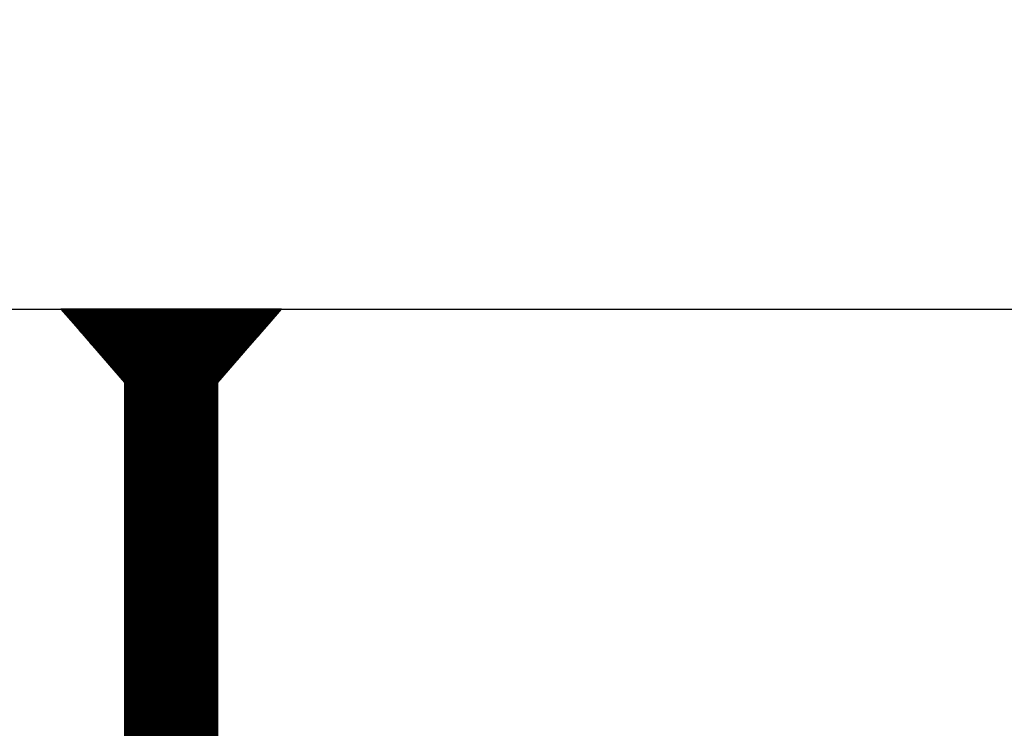
# Model space of a CAD drawing. Units: inches. Extents: x 8793.7 to 8858, y 3235.7 to 3307.6.
# Drawn here: x 8833.4 to 8834.5, y 3261.6 to 3262.4 of the extents above; entities that cross this region are included whole.
import ezdxf
from ezdxf import colors
from ezdxf.entities.mleader import LeaderData, LeaderLine
from ezdxf.math import Vec2, Vec3

# ---------------------------------------------------------------- set-up
doc = ezdxf.new("R2010")
doc.units = ezdxf.units.IN
doc.header["$MEASUREMENT"] = 0
doc.layers.add('conc', color=8, linetype='Continuous', lineweight=0)
doc.layers.add('Outline', color=7, linetype='Continuous', lineweight=40)
doc.layers.add('Sills', color=40, linetype='Continuous')
doc.styles.add('Logix', font='arial.ttf', dxfattribs={"height": 0.06})

# ---------------------------------------------------------------- blocks, each defined once
blk = doc.blocks.new('2.75in wood screw no washer')
at = {"layer": 'conc', "transparency": 33554687}
h = blk.add_hatch(dxfattribs=at)
h.set_pattern_fill('ANSI37', scale=0.01)
h.set_pattern_definition([(45, (0, 0), (-0.0008838834764831845, 0.0008838834764831845), []), (135, (0, 0), (-0.0008838834764831845, -0.0008838834764831843), [])])
edge = h.paths.add_edge_path()
edge.add_line((0.7240263797957596, -0.04679164485969523), (1.750000000000001, -0.04679164485969524))
edge.add_arc((0.7147809310063167, -0.04276491026485019), 0.01008429049629172, 269.9999999992705, 336.4650949498469)
edge.add_line((0.08300000000053842, -0.05284920076110211), (0.7147809310063167, -0.05284920076110211))
edge.add_line((0.0412829888300621, -0.08911324531300124), (0.08300000000053842, -0.05284920076110211))
edge.add_line((0.01628298883042589, -0.1108454137579429), (0.0412829888300621, -0.08911324531300124))
edge.add_line((0, -0.125), (0.01628298883042589, -0.1108454137579429))
edge.add_line((0, 0.125), (0, -0.125))
edge.add_line((0.01628298883042589, 0.1108454137579429), (0, 0.125))
edge.add_line((0.0412829888300621, 0.08911324531300124), (0.01628298883042589, 0.1108454137579429))
edge.add_line((0.08300000000053842, 0.05284920076155686), (0.0412829888300621, 0.08911324531300124))
edge.add_line((0.7147809310063167, 0.05284920076155686), (0.08300000000053842, 0.05284920076155686))
edge.add_arc((0.7147809310063167, 0.04276491026530493), 0.01008429049629171, 23.53490505015312, 90.00000000072953)
edge.add_line((1.750000000000001, 0.0467916448599888), (0.7240263797957596, 0.04679164486014997))
edge.add_line((2.618661363756474, 0.04679164485969523), (1.750000000000001, 0.0467916448598317))
edge.add_line((1.750000000000001, -0.04679164485969523), (2.618661363756474, -0.04679164485969523))
edge.add_line((2.657331420496121, -0.03901217788643407), (2.75, -0.0001542456029710593))
edge.add_line((2.75, 0.0001542456034258066), (2.657331420496121, 0.03901217788643407))
edge.add_arc((2.618661363756474, -0.05320835513839484), 0.09999999999801334, 67.25064578589901, 90.00000000010422)
edge.add_arc((2.618661363756474, 0.05320835513839484), 0.09999999999801304, 269.9999999998957, 292.749354214101)
at = {"color": 7, "linetype": 'Continuous', "lineweight": 30}
for p, q in [((0.01628298883042589, 0.1108454137579429), (0, 0.125)), ((0, 0.125), (0, -0.125)), ((0.0412829888300621, 0.08911324531300124), (0.01628298883042589, 0.1108454137579429)), ((0.08300000000053842, 0.05284920076155686), (0.0412829888300621, 0.08911324531300124)), ((0.7147809310063167, 0.05284920076155686), (0.08300000000053842, 0.05284920076155686)), ((0.08300000000053842, 0.05284920076155686), (0.08300000000053842, -0.05284920076110211)), ((0.0412829888300621, -0.08911324531300124), (0.08300000000053842, -0.05284920076110211)), ((0.08300000000053842, -0.05284920076110211), (0.7147809310063167, -0.05284920076110211)), ((0.01628298883042589, -0.1108454137579429), (0.0412829888300621, -0.08911324531300124)), ((0, -0.125), (0.01628298883042589, -0.1108454137579429))]:
    blk.add_line(p, q, dxfattribs=at)

msp = doc.modelspace()

# ---------------------------------------------------------------- linework, layer by layer
at = {"layer": 'Sills', "ltscale": 0.01}
msp.add_lwpolyline([(8830.822658095103, 3262.061703957568), (8843.822658095103, 3262.061703957568), (8843.822658095103, 3260.561703957568), (8830.822658095103, 3260.561703957568)], close=True, dxfattribs=at)

# ---------------------------------------------------------------- block references
at = {"rotation": 270}
msp.add_blockref('2.75in wood screw no washer', (8833.536710006627, 3262.061703957568), dxfattribs=at)

# ---------------------------------------------------------------- leaders
at = {"layer": 'Outline'}
ml = msp.add_multileader_mtext('Standard', dxfattribs=at)
ml.set_content('2x4 horizontal bracing.\\PAlternate between vertical\\Pbracing.', color=256, style='Logix')
ml.set_leader_properties(linetype='Continuous', lineweight=30)
ml.build(insert=Vec2(0, 0))
ml.multileader.update_dxf_attribs({"text_left_attachment_type": 2, "text_right_attachment_type": 2, "text_top_attachment_type": 10, "dogleg_length": 0.125, "arrow_head_size": 0.72, "scale": 12})
ctx = ml.context
ctx.base_point, ctx.scale, ctx.char_height, ctx.arrow_head_size, ctx.landing_gap_size, ctx.plane_origin = Vec3(8822.033348986035, 3267.73139103113), 12, 0.72, 0.72, 0.36, Vec3(8826.651675575997, 3268.288796388751)
ctx.left_attachment, ctx.right_attachment, ctx.bottom_attachment = 2, 2, 10
notes = []
notes.append((ctx, [(1, (1, 1, 0), (8820.533348986035, 3267.73139103113), (1, 0), 1.5, [(1, [(8818.271546633761, 3272.145650862046), (8818.786766927602, 3275.145650862046)], 0, [])])]))
ctx.mtext.insert, ctx.mtext.flow_direction = Vec3(8822.393348986036, 3269.398703445865), 5
for ctx, leaders in notes:
    for number, flags, end, landing, length, lines in leaders:
        leader = LeaderData()
        leader.index, (leader.has_last_leader_line, leader.has_dogleg_vector, leader.attachment_direction) = number, flags
        leader.last_leader_point, leader.dogleg_vector, leader.dogleg_length = Vec3(end), Vec3(landing), length
        for number, points, colour, breaks in lines:
            line = LeaderLine()
            line.index, line.vertices, line.color, line.breaks = number, Vec3.list(points), colors.encode_raw_color(colour), breaks
            leader.lines.append(line)
        ctx.leaders.append(leader)

doc.saveas('drawing.dxf')
